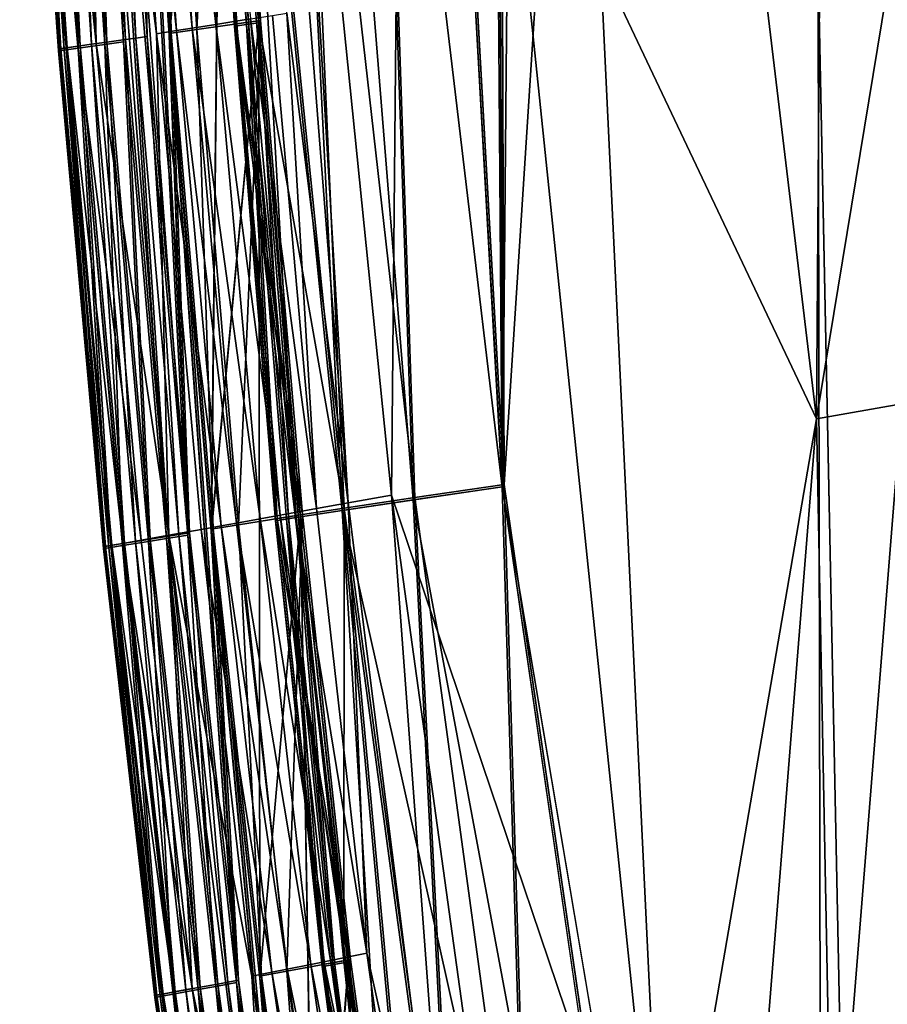
# Model space of a CAD drawing. Units: inches. Extents: x -18.6 to 16.9, y -25.7 to 25.5.
# Drawn here: x -18.5 to -17.8, y -19.1 to -18.4 of the extents above; entities that cross this region are included whole.
import ezdxf

# ---------------------------------------------------------------- set-up
doc = ezdxf.new("R2010")
doc.units = ezdxf.units.IN
doc.header["$MEASUREMENT"] = 0
doc.layers.add('SEAT-PLINTH', color=5, linetype='Continuous')
doc.layers.add('SEAT-SCREEN', color=5, linetype='Continuous')

msp = doc.modelspace()

# ---------------------------------------------------------------- linework, layer by layer
at = {"layer": 'SEAT-PLINTH'}
for points in [[(-16.6914, 3.73085, 0.27874), (-17.85321, -20.35683, 0.27839), (-18.29052, 1.40055, 0.27932)], [(-16.6914, 3.73085, 0.27874), (-16.66675, -18.4741, 0.27845), (-17.85321, -20.35683, 0.27839)], [(-18.12636, -18.72863, 8.26869), (-16.68443, 3.69474, 8.26862), (-18.19756, 1.40292, 8.26864)], [(-18.12636, -18.72863, 8.26869), (-17.88875, -20.36652, 8.26894), (-16.68443, 3.69474, 8.26862)], [(-16.68443, 3.69474, 8.26862), (-17.88875, -20.36652, 8.26894), (-16.67381, -15.65799, 8.26947)], [(-18.29052, 1.40055, 0.27932), (-18.12774, -18.73034, 0.27852), (-18.29372, -15.77719, 0.27983)], [(-18.29234, -15.77548, 8.27001), (-18.12636, -18.72863, 8.26869), (-18.28914, 1.40226, 8.26949)], [(-17.85321, -20.35683, 0.27839), (-18.12774, -18.73034, 0.27852), (-18.29052, 1.40055, 0.27932)], [(-18.19756, 1.40292, 8.26864), (-18.28914, 1.40226, 8.26949), (-18.12636, -18.72863, 8.26869)], [(-17.88875, -20.36652, 8.26894), (-16.66536, -18.47239, 8.26862), (-16.67381, -15.65799, 8.26947)], [(-18.27951, -17.97025, 8.27204), (-18.19253, -18.73835, 8.26998), (-18.29234, -15.77548, 8.27001)], [(-18.12636, -18.72863, 8.26869), (-18.29234, -15.77548, 8.27001), (-18.19253, -18.73835, 8.26998)], [(-18.29372, -15.77719, 0.27983), (-18.12774, -18.73034, 0.27852), (-18.33364, -17.00246, 0.2834)], [(-18.33364, -17.00246, 0.2834), (-18.12774, -18.73034, 0.27852), (-18.24631, -18.74786, 0.28334)], [(-18.24631, -18.74786, 0.28334), (-18.32445, -17.97694, 0.28896), (-18.33364, -17.00246, 0.2834)], [(-18.3744, -18.3962, 0.33667), (-18.40111, -17.9864, 0.33666), (-18.35725, -17.5205, 0.4652)], [(-18.35723, -17.5205, 8.16883), (-18.4011, -17.9864, 8.29738), (-18.37438, -18.39621, 8.29736)], [(-18.35725, -17.5205, 0.4652), (-18.33471, -17.97836, 0.46503), (-18.3744, -18.3962, 0.33667)], [(-18.37438, -18.39621, 8.29736), (-18.33469, -17.97836, 8.16901), (-18.35723, -17.5205, 8.16883)], [(-18.34097, -17.97734, 8.29078), (-18.35019, -17.97847, 8.31166), (-18.31577, -18.38628, 8.29073)], [(-18.28038, -18.75306, 0.29375), (-18.34236, -17.97905, 0.30061), (-18.32445, -17.97694, 0.28896)], [(-18.32307, -17.97523, 8.27913), (-18.34097, -17.97734, 8.29078), (-18.30823, -18.38526, 8.28396)], [(-18.31577, -18.38628, 8.29073), (-18.30823, -18.38526, 8.28396), (-18.34097, -17.97734, 8.29078)], [(-18.32445, -17.97694, 0.28896), (-18.24631, -18.74786, 0.28334), (-18.28038, -18.75306, 0.29375)], [(-18.27951, -17.97025, 8.27204), (-18.32307, -17.97523, 8.27913), (-18.24492, -18.74615, 8.27351)], [(-18.30823, -18.38526, 8.28396), (-18.24492, -18.74615, 8.27351), (-18.32307, -17.97523, 8.27913)], [(-18.24492, -18.74615, 8.27351), (-18.19253, -18.73835, 8.26998), (-18.27951, -17.97025, 8.27204)], [(-18.3433, -18.7633, 0.33668), (-18.3744, -18.3962, 0.33667), (-18.33471, -17.97836, 0.46503)], [(-18.33469, -17.97836, 8.16901), (-18.37438, -18.39621, 8.29736), (-18.34328, -18.7633, 8.29735)], [(-18.30815, -18.38684, 0.46484), (-18.33471, -17.97836, 0.46503), (-18.35227, -17.98031, 0.35473)], [(-18.32625, -18.38928, 0.35462), (-18.35227, -17.98031, 0.35473), (-18.35157, -17.98018, 0.32148)], [(-18.35227, -17.98031, 0.35473), (-18.32625, -18.38928, 0.35462), (-18.30815, -18.38684, 0.46484)], [(-18.35225, -17.98031, 8.2793), (-18.33469, -17.97836, 8.16901), (-18.30813, -18.38684, 8.1692)], [(-18.35156, -17.98018, 8.31255), (-18.35225, -17.98031, 8.2793), (-18.32623, -18.38928, 8.27941)], [(-18.30813, -18.38684, 8.1692), (-18.32623, -18.38928, 8.27941), (-18.35225, -17.98031, 8.2793)], [(-18.31716, -18.38799, 0.30056), (-18.35157, -17.98018, 0.32148), (-18.34236, -17.97905, 0.30061)], [(-18.35157, -17.98018, 0.32148), (-18.31716, -18.38799, 0.30056), (-18.3259, -18.38921, 0.32141)], [(-18.35157, -17.98018, 0.32148), (-18.3259, -18.38921, 0.32141), (-18.32625, -18.38928, 0.35462)], [(-18.34234, -17.97905, 8.33343), (-18.35156, -17.98018, 8.31255), (-18.31714, -18.388, 8.33347)], [(-18.32588, -18.38921, 8.31263), (-18.31714, -18.388, 8.33347), (-18.35156, -17.98018, 8.31255)], [(-18.32623, -18.38928, 8.27941), (-18.32588, -18.38921, 8.31263), (-18.35156, -17.98018, 8.31255)], [(-18.35019, -17.97847, 8.31166), (-18.35088, -17.97859, 8.3449), (-18.32486, -18.38756, 8.34479)], [(-18.32452, -18.3875, 8.31158), (-18.31577, -18.38628, 8.29073), (-18.35019, -17.97847, 8.31166)], [(-18.32486, -18.38756, 8.34479), (-18.32452, -18.3875, 8.31158), (-18.35019, -17.97847, 8.31166)], [(-18.33471, -17.97836, 0.46503), (-18.30815, -18.38684, 0.46484), (-18.3433, -18.7633, 0.33668)], [(-18.34328, -18.7633, 8.29735), (-18.30813, -18.38684, 8.1692), (-18.33469, -17.97836, 8.16901)], [(-18.34236, -17.97905, 0.30061), (-18.28038, -18.75306, 0.29375), (-18.31716, -18.38799, 0.30056)], [(-18.42217, -18.40289, 0.36886), (-18.44997, -17.99233, 0.36885), (-18.4357, -17.9906, 0.33686)], [(-18.43568, -17.9906, 8.29718), (-18.44995, -17.99233, 8.26519), (-18.42215, -18.40289, 8.26518)], [(-18.40828, -18.40095, 0.33688), (-18.4357, -17.9906, 0.33686), (-18.4277, -17.98962, 0.32927)], [(-18.4357, -17.9906, 0.33686), (-18.40828, -18.40095, 0.33688), (-18.42217, -18.40289, 0.36886)], [(-18.42768, -17.98962, 8.30477), (-18.43568, -17.9906, 8.29718), (-18.40827, -18.40095, 8.29716)], [(-18.42215, -18.40289, 8.26518), (-18.40827, -18.40095, 8.29716), (-18.43568, -17.9906, 8.29718)], [(-18.36077, -18.76612, 0.32695), (-18.4277, -17.98962, 0.32927), (-18.41922, -17.9886, 0.3269)], [(-18.4277, -17.98962, 0.32927), (-18.36077, -18.76612, 0.32695), (-18.37646, -18.76863, 0.33691)], [(-18.37646, -18.76863, 0.33691), (-18.40828, -18.40095, 0.33688), (-18.4277, -17.98962, 0.32927)], [(-18.4192, -17.9886, 8.30714), (-18.42768, -17.98962, 8.30477), (-18.36075, -18.76612, 8.30709)], [(-18.37644, -18.76863, 8.29713), (-18.36075, -18.76612, 8.30709), (-18.42768, -17.98962, 8.30477)], [(-18.42768, -17.98962, 8.30477), (-18.40827, -18.40095, 8.29716), (-18.37644, -18.76863, 8.29713)], [(-18.36077, -18.76612, 0.32695), (-18.41922, -17.9886, 0.3269), (-18.40111, -17.9864, 0.33666)], [(-18.4011, -17.9864, 8.29738), (-18.4192, -17.9886, 8.30714), (-18.36075, -18.76612, 8.30709)], [(-18.40111, -17.9864, 0.33666), (-18.3744, -18.3962, 0.33667), (-18.36077, -18.76612, 0.32695)], [(-18.36075, -18.76612, 8.30709), (-18.37438, -18.39621, 8.29736), (-18.4011, -17.9864, 8.29738)], [(-18.45646, -18.40765, 1.25338), (-18.48525, -17.99657, 1.25338), (-18.48093, -17.99605, 0.7886)], [(-18.48525, -17.99657, 1.25338), (-18.45646, -18.40765, 1.25338), (-18.45644, -18.40765, 7.38066)], [(-18.45644, -18.40765, 7.38066), (-18.48523, -17.99657, 7.38066), (-18.48525, -17.99657, 1.25338)], [(-18.48091, -17.99605, 7.84543), (-18.48523, -17.99657, 7.38066), (-18.45644, -18.40765, 7.38066)], [(-18.45226, -18.40707, 0.7886), (-18.48093, -17.99605, 0.7886), (-18.47025, -17.99478, 0.50995)], [(-18.48093, -17.99605, 0.7886), (-18.45226, -18.40707, 0.7886), (-18.45646, -18.40765, 1.25338)], [(-18.47023, -17.99478, 8.12409), (-18.48091, -17.99605, 7.84543), (-18.45224, -18.40707, 7.84543)], [(-18.45644, -18.40765, 7.38066), (-18.45224, -18.40707, 7.84543), (-18.48091, -17.99605, 7.84543)], [(-18.44187, -18.40563, 0.50995), (-18.47025, -17.99478, 0.50995), (-18.44997, -17.99233, 0.36885)], [(-18.47025, -17.99478, 0.50995), (-18.44187, -18.40563, 0.50995), (-18.45226, -18.40707, 0.7886)], [(-18.44995, -17.99233, 8.26519), (-18.47023, -17.99478, 8.12409), (-18.44185, -18.40563, 8.12409)], [(-18.45224, -18.40707, 7.84543), (-18.44185, -18.40563, 8.12409), (-18.47023, -17.99478, 8.12409)], [(-18.44997, -17.99233, 0.36885), (-18.42217, -18.40289, 0.36886), (-18.44187, -18.40563, 0.50995)], [(-18.44185, -18.40563, 8.12409), (-18.42215, -18.40289, 8.26518), (-18.44995, -17.99233, 8.26519)], [(-18.30823, -18.38526, 8.28396), (-18.31577, -18.38628, 8.29073), (-18.28622, -18.75248, 8.29068)], [(-18.28622, -18.75248, 8.29068), (-18.279, -18.75135, 8.28392), (-18.30823, -18.38526, 8.28396)], [(-18.24492, -18.74615, 8.27351), (-18.30823, -18.38526, 8.28396), (-18.279, -18.75135, 8.28392)], [(-18.30746, -19.09426, 0.33669), (-18.3433, -18.7633, 0.33668), (-18.30815, -18.38684, 0.46484)], [(-18.30813, -18.38684, 8.1692), (-18.34328, -18.7633, 8.29735), (-18.30744, -19.09426, 8.29734)], [(-18.27722, -18.75253, 0.46464), (-18.30815, -18.38684, 0.46484), (-18.32625, -18.38928, 0.35462)], [(-18.29587, -18.75549, 0.35451), (-18.32625, -18.38928, 0.35462), (-18.3259, -18.38921, 0.32141)], [(-18.32625, -18.38928, 0.35462), (-18.29587, -18.75549, 0.35451), (-18.27722, -18.75253, 0.46464)], [(-18.32623, -18.38928, 8.27941), (-18.30813, -18.38684, 8.1692), (-18.2772, -18.75253, 8.1694)], [(-18.32588, -18.38921, 8.31263), (-18.32623, -18.38928, 8.27941), (-18.29586, -18.75549, 8.27953)], [(-18.2772, -18.75253, 8.1694), (-18.29586, -18.75549, 8.27953), (-18.32623, -18.38928, 8.27941)], [(-18.29587, -18.75549, 0.32133), (-18.3259, -18.38921, 0.32141), (-18.31716, -18.38799, 0.30056)], [(-18.3259, -18.38921, 0.32141), (-18.29587, -18.75549, 0.32133), (-18.29587, -18.75549, 0.35451)], [(-18.31714, -18.388, 8.33347), (-18.32588, -18.38921, 8.31263), (-18.29586, -18.75549, 8.31271)], [(-18.29586, -18.75549, 8.27953), (-18.29586, -18.75549, 8.31271), (-18.32588, -18.38921, 8.31263)], [(-18.32452, -18.3875, 8.31158), (-18.32486, -18.38756, 8.34479), (-18.29449, -18.75378, 8.34468)], [(-18.31577, -18.38628, 8.29073), (-18.32452, -18.3875, 8.31158), (-18.29449, -18.75378, 8.3115)], [(-18.29449, -18.75378, 8.34468), (-18.29449, -18.75378, 8.3115), (-18.32452, -18.3875, 8.31158)], [(-18.31716, -18.38799, 0.30056), (-18.28761, -18.75419, 0.30051), (-18.29587, -18.75549, 0.32133)], [(-18.28761, -18.75419, 0.30051), (-18.31716, -18.38799, 0.30056), (-18.28038, -18.75306, 0.29375)], [(-18.29586, -18.75549, 8.31271), (-18.28759, -18.75419, 8.33352), (-18.31714, -18.388, 8.33347)], [(-18.29449, -18.75378, 8.3115), (-18.28622, -18.75248, 8.29068), (-18.31577, -18.38628, 8.29073)], [(-18.30815, -18.38684, 0.46484), (-18.27722, -18.75253, 0.46464), (-18.30746, -19.09426, 0.33669)], [(-18.30744, -19.09426, 8.29734), (-18.2772, -18.75253, 8.1694), (-18.30813, -18.38684, 8.1692)], [(-18.3744, -18.3962, 0.33667), (-18.3433, -18.7633, 0.33668), (-18.3246, -19.09741, 0.32697)], [(-18.3246, -19.09741, 0.32697), (-18.36077, -18.76612, 0.32695), (-18.3744, -18.3962, 0.33667)], [(-18.32458, -19.09742, 8.30706), (-18.34328, -18.7633, 8.29735), (-18.37438, -18.39621, 8.29736)], [(-18.37438, -18.39621, 8.29736), (-18.36075, -18.76612, 8.30709), (-18.32458, -19.09742, 8.30706)], [(-18.42322, -18.7761, 1.25338), (-18.45646, -18.40765, 1.25338), (-18.45226, -18.40707, 0.7886)], [(-18.45224, -18.40707, 7.84543), (-18.45644, -18.40765, 7.38066), (-18.4232, -18.7761, 7.38066)], [(-18.41914, -18.77545, 0.7886), (-18.45226, -18.40707, 0.7886), (-18.44187, -18.40563, 0.50995)], [(-18.45226, -18.40707, 0.7886), (-18.41914, -18.77545, 0.7886), (-18.42322, -18.7761, 1.25338)], [(-18.44185, -18.40563, 8.12409), (-18.45224, -18.40707, 7.84543), (-18.41912, -18.77545, 7.84543)], [(-18.4232, -18.7761, 7.38066), (-18.41912, -18.77545, 7.84543), (-18.45224, -18.40707, 7.84543)], [(-18.40905, -18.77385, 0.50995), (-18.44187, -18.40563, 0.50995), (-18.42217, -18.40289, 0.36886)], [(-18.44187, -18.40563, 0.50995), (-18.40905, -18.77385, 0.50995), (-18.41914, -18.77545, 0.7886)], [(-18.42215, -18.40289, 8.26518), (-18.44185, -18.40563, 8.12409), (-18.40903, -18.77384, 8.12408)], [(-18.41912, -18.77545, 7.84543), (-18.40903, -18.77384, 8.12408), (-18.44185, -18.40563, 8.12409)], [(-18.38995, -18.77079, 0.36888), (-18.42217, -18.40289, 0.36886), (-18.40828, -18.40095, 0.33688)], [(-18.42217, -18.40289, 0.36886), (-18.38995, -18.77079, 0.36888), (-18.40905, -18.77385, 0.50995)], [(-18.40827, -18.40095, 8.29716), (-18.42215, -18.40289, 8.26518), (-18.38993, -18.7708, 8.26516)], [(-18.40903, -18.77384, 8.12408), (-18.38993, -18.7708, 8.26516), (-18.42215, -18.40289, 8.26518)], [(-18.40828, -18.40095, 0.33688), (-18.37646, -18.76863, 0.33691), (-18.38995, -18.77079, 0.36888)], [(-18.38993, -18.7708, 8.26516), (-18.37644, -18.76863, 8.29713), (-18.40827, -18.40095, 8.29716)], [(-18.42322, -18.7761, 1.25338), (-18.45644, -18.40765, 7.38066), (-18.45646, -18.40765, 1.25338)], [(-18.45644, -18.40765, 7.38066), (-18.42322, -18.7761, 1.25338), (-18.4232, -18.7761, 7.38066)], [(-16.66536, -18.47239, 8.26862), (-17.88875, -20.36652, 8.26894), (-16.56074, -19.49903, 8.2689)], [(-17.85321, -20.35683, 0.27839), (-16.66675, -18.4741, 0.27845), (-17.42751, -21.57792, 0.27916)], [(-18.10874, -19.36399, 0.27918), (-18.24631, -18.74786, 0.28334), (-18.12774, -18.73034, 0.27852)], [(-18.12636, -18.72863, 8.26869), (-18.19253, -18.73835, 8.26998), (-18.10736, -19.36227, 8.26935)], [(-17.85321, -20.35683, 0.27839), (-18.10874, -19.36399, 0.27918), (-18.12774, -18.73034, 0.27852)], [(-18.12636, -18.72863, 8.26869), (-18.10736, -19.36227, 8.26935), (-17.88875, -20.36652, 8.26894)], [(-18.19253, -18.73835, 8.26998), (-18.24492, -18.74615, 8.27351), (-18.16028, -19.37254, 8.27199)], [(-18.16028, -19.37254, 8.27199), (-18.10736, -19.36227, 8.26935), (-18.19253, -18.73835, 8.26998)], [(-18.2073, -19.38328, 0.29368), (-18.28038, -18.75306, 0.29375), (-18.24631, -18.74786, 0.28334)], [(-18.24492, -18.74615, 8.27351), (-18.279, -18.75135, 8.28392), (-18.24504, -19.08127, 8.28389)], [(-18.24631, -18.74786, 0.28334), (-18.10874, -19.36399, 0.27918), (-18.18828, -19.37949, 0.28552)], [(-18.24631, -18.74786, 0.28334), (-18.18828, -19.37949, 0.28552), (-18.2073, -19.38328, 0.29368)], [(-18.24504, -19.08127, 8.28389), (-18.1869, -19.37778, 8.27569), (-18.24492, -18.74615, 8.27351)], [(-18.1869, -19.37778, 8.27569), (-18.16028, -19.37254, 8.27199), (-18.24492, -18.74615, 8.27351)], [(-18.26652, -19.39565, 0.3367), (-18.30746, -19.09426, 0.33669), (-18.27722, -18.75253, 0.46464)], [(-18.2772, -18.75253, 8.1694), (-18.30744, -19.09426, 8.29734), (-18.2665, -19.39565, 8.29734)], [(-18.24157, -19.08198, 0.46442), (-18.27722, -18.75253, 0.46464), (-18.29587, -18.75549, 0.35451)], [(-18.26112, -19.08559, 0.32125), (-18.29587, -18.75549, 0.32133), (-18.28761, -18.75419, 0.30051)], [(-18.29587, -18.75549, 0.35451), (-18.26077, -19.08551, 0.35439), (-18.24157, -19.08198, 0.46442)], [(-18.26077, -19.08551, 0.35439), (-18.29587, -18.75549, 0.35451), (-18.29587, -18.75549, 0.32133)], [(-18.29587, -18.75549, 0.32133), (-18.26112, -19.08559, 0.32125), (-18.26077, -19.08551, 0.35439)], [(-18.29586, -18.75549, 8.27953), (-18.2772, -18.75253, 8.1694), (-18.24155, -19.08198, 8.16961)], [(-18.28759, -18.75419, 8.33352), (-18.29586, -18.75549, 8.31271), (-18.2611, -19.08559, 8.31278)], [(-18.24155, -19.08198, 8.16961), (-18.26075, -19.08551, 8.27965), (-18.29586, -18.75549, 8.27953)], [(-18.29586, -18.75549, 8.31271), (-18.29586, -18.75549, 8.27953), (-18.26075, -19.08551, 8.27965)], [(-18.26075, -19.08551, 8.27965), (-18.2611, -19.08559, 8.31278), (-18.29586, -18.75549, 8.31271)], [(-18.28622, -18.75248, 8.29068), (-18.29449, -18.75378, 8.3115), (-18.25973, -19.08388, 8.31142)], [(-18.29449, -18.75378, 8.3115), (-18.29449, -18.75378, 8.34468), (-18.25939, -19.0838, 8.34456)], [(-18.25939, -19.0838, 8.34456), (-18.25973, -19.08388, 8.31142), (-18.29449, -18.75378, 8.3115)], [(-18.25333, -19.08421, 0.30046), (-18.28761, -18.75419, 0.30051), (-18.28038, -18.75306, 0.29375)], [(-18.28761, -18.75419, 0.30051), (-18.25333, -19.08421, 0.30046), (-18.26112, -19.08559, 0.32125)], [(-18.2611, -19.08559, 8.31278), (-18.25331, -19.08421, 8.33357), (-18.28759, -18.75419, 8.33352)], [(-18.279, -18.75135, 8.28392), (-18.28622, -18.75248, 8.29068), (-18.25195, -19.0825, 8.29063)], [(-18.25973, -19.08388, 8.31142), (-18.25195, -19.0825, 8.29063), (-18.28622, -18.75248, 8.29068)], [(-18.28038, -18.75306, 0.29375), (-18.2073, -19.38328, 0.29368), (-18.25333, -19.08421, 0.30046)], [(-18.25195, -19.0825, 8.29063), (-18.24504, -19.08127, 8.28389), (-18.279, -18.75135, 8.28392)], [(-18.27722, -18.75253, 0.46464), (-18.24157, -19.08198, 0.46442), (-18.26652, -19.39565, 0.3367)], [(-18.2665, -19.39565, 8.29734), (-18.24155, -19.08198, 8.16961), (-18.2772, -18.75253, 8.1694)], [(-18.28335, -19.39916, 0.32699), (-18.3246, -19.09741, 0.32697), (-18.3433, -18.7633, 0.33668)], [(-18.3433, -18.7633, 0.33668), (-18.30746, -19.09426, 0.33669), (-18.28335, -19.39916, 0.32699)], [(-18.34328, -18.7633, 8.29735), (-18.32458, -19.09742, 8.30706), (-18.28333, -19.39916, 8.30704)], [(-18.28333, -19.39916, 8.30704), (-18.30744, -19.09426, 8.29734), (-18.34328, -18.7633, 8.29735)], [(-18.3715, -19.10598, 0.50996), (-18.40905, -18.77385, 0.50995), (-18.38995, -18.77079, 0.36888)], [(-18.38993, -18.7708, 8.26516), (-18.40903, -18.77384, 8.12408), (-18.37148, -19.10598, 8.12408)], [(-18.35299, -19.10261, 0.36889), (-18.38995, -18.77079, 0.36888), (-18.37646, -18.76863, 0.33691)], [(-18.38995, -18.77079, 0.36888), (-18.35299, -19.10261, 0.36889), (-18.3715, -19.10598, 0.50996)], [(-18.37644, -18.76863, 8.29713), (-18.38993, -18.7708, 8.26516), (-18.35297, -19.10261, 8.26514)], [(-18.37148, -19.10598, 8.12408), (-18.35297, -19.10261, 8.26514), (-18.38993, -18.7708, 8.26516)], [(-18.3399, -19.10021, 0.33693), (-18.37646, -18.76863, 0.33691), (-18.36077, -18.76612, 0.32695)], [(-18.37646, -18.76863, 0.33691), (-18.3399, -19.10021, 0.33693), (-18.35299, -19.10261, 0.36889)], [(-18.36075, -18.76612, 8.30709), (-18.37644, -18.76863, 8.29713), (-18.33988, -19.10021, 8.29711)], [(-18.35297, -19.10261, 8.26514), (-18.33988, -19.10021, 8.29711), (-18.37644, -18.76863, 8.29713)], [(-18.36077, -18.76612, 0.32695), (-18.3246, -19.09741, 0.32697), (-18.3399, -19.10021, 0.33693)], [(-18.33988, -19.10021, 8.29711), (-18.32458, -19.09742, 8.30706), (-18.36075, -18.76612, 8.30709)], [(-18.38525, -19.10849, 1.25338), (-18.42322, -18.7761, 1.25338), (-18.41914, -18.77545, 0.7886)], [(-18.42322, -18.7761, 1.25338), (-18.38525, -19.10849, 1.25338), (-18.38525, -19.10849, 7.38066)], [(-18.38525, -19.10849, 7.38066), (-18.4232, -18.7761, 7.38066), (-18.42322, -18.7761, 1.25338)], [(-18.41912, -18.77545, 7.84543), (-18.4232, -18.7761, 7.38066), (-18.38525, -19.10849, 7.38066)], [(-18.38129, -19.10776, 0.7886), (-18.41914, -18.77545, 0.7886), (-18.40905, -18.77385, 0.50995)], [(-18.41914, -18.77545, 0.7886), (-18.38129, -19.10776, 0.7886), (-18.38525, -19.10849, 1.25338)], [(-18.40903, -18.77384, 8.12408), (-18.41912, -18.77545, 7.84543), (-18.38128, -19.10777, 7.84543)], [(-18.38525, -19.10849, 7.38066), (-18.38128, -19.10777, 7.84543), (-18.41912, -18.77545, 7.84543)], [(-18.40905, -18.77385, 0.50995), (-18.3715, -19.10598, 0.50996), (-18.38129, -19.10776, 0.7886)], [(-18.38128, -19.10777, 7.84543), (-18.37148, -19.10598, 8.12408), (-18.40903, -18.77384, 8.12408)], [(-18.22013, -19.67405, 0.3367), (-18.26652, -19.39565, 0.3367), (-18.24157, -19.08198, 0.46442)], [(-18.24155, -19.08198, 8.16961), (-18.2665, -19.39565, 8.29734), (-18.22011, -19.67405, 8.29734)], [(-18.22124, -19.38609, 0.32118), (-18.26112, -19.08559, 0.32125), (-18.25333, -19.08421, 0.30046)], [(-18.25331, -19.08421, 8.33357), (-18.2611, -19.08559, 8.31278), (-18.22122, -19.38609, 8.31286)], [(-18.20083, -19.38178, 0.4642), (-18.24157, -19.08198, 0.46442), (-18.26077, -19.08551, 0.35439)], [(-18.26075, -19.08551, 8.27965), (-18.24155, -19.08198, 8.16961), (-18.20081, -19.38178, 8.16983)], [(-18.25195, -19.0825, 8.29063), (-18.25973, -19.08388, 8.31142), (-18.21985, -19.38438, 8.31135)], [(-18.25973, -19.08388, 8.31142), (-18.25939, -19.0838, 8.34456), (-18.21917, -19.38421, 8.34444)], [(-18.21917, -19.38421, 8.34444), (-18.21985, -19.38438, 8.31135), (-18.25973, -19.08388, 8.31142)], [(-18.25333, -19.08421, 0.30046), (-18.21391, -19.38461, 0.30041), (-18.22124, -19.38609, 0.32118)], [(-18.21391, -19.38461, 0.30041), (-18.25333, -19.08421, 0.30046), (-18.2073, -19.38328, 0.29368)], [(-18.22122, -19.38609, 8.31286), (-18.2139, -19.38461, 8.33362), (-18.25331, -19.08421, 8.33357)], [(-18.24504, -19.08127, 8.28389), (-18.25195, -19.0825, 8.29063), (-18.21253, -19.3829, 8.29059)], [(-18.21985, -19.38438, 8.31135), (-18.21253, -19.3829, 8.29059), (-18.25195, -19.0825, 8.29063)], [(-18.1869, -19.37778, 8.27569), (-18.24504, -19.08127, 8.28389), (-18.20592, -19.38157, 8.28385)], [(-18.21253, -19.3829, 8.29059), (-18.20592, -19.38157, 8.28385), (-18.24504, -19.08127, 8.28389)], [(-18.24157, -19.08198, 0.46442), (-18.20083, -19.38178, 0.4642), (-18.22013, -19.67405, 0.3367)], [(-18.22011, -19.67405, 8.29734), (-18.20081, -19.38178, 8.16983), (-18.24155, -19.08198, 8.16961)], [(-18.22124, -19.38609, 0.32118), (-18.26077, -19.08551, 0.35439), (-18.26112, -19.08559, 0.32125)], [(-18.2611, -19.08559, 8.31278), (-18.26075, -19.08551, 8.27965), (-18.22122, -19.38609, 8.31286)], [(-18.26077, -19.08551, 0.35439), (-18.22124, -19.38609, 0.32118), (-18.20083, -19.38178, 0.4642)], [(-18.20081, -19.38178, 8.16983), (-18.22122, -19.38609, 8.31286), (-18.26075, -19.08551, 8.27965)], [(-18.29827, -19.40226, 0.33695), (-18.3399, -19.10021, 0.33693), (-18.3246, -19.09741, 0.32697)], [(-18.32458, -19.09742, 8.30706), (-18.33988, -19.10021, 8.29711), (-18.29824, -19.40227, 8.29708)], [(-18.3246, -19.09741, 0.32697), (-18.28335, -19.39916, 0.32699), (-18.29827, -19.40226, 0.33695)], [(-18.29824, -19.40227, 8.29708), (-18.28333, -19.39916, 8.30704), (-18.32458, -19.09742, 8.30706)], [(-18.30746, -19.09426, 0.33669), (-18.26652, -19.39565, 0.3367), (-18.23667, -19.67793, 0.32701)], [(-18.23667, -19.67793, 0.32701), (-18.28335, -19.39916, 0.32699), (-18.30746, -19.09426, 0.33669)], [(-18.23665, -19.67793, 8.30702), (-18.2665, -19.39565, 8.29734), (-18.30744, -19.09426, 8.29734)], [(-18.30744, -19.09426, 8.29734), (-18.28333, -19.39916, 8.30704), (-18.23665, -19.67793, 8.30702)], [(-18.33844, -19.41058, 0.7886), (-18.38129, -19.10776, 0.7886), (-18.3715, -19.10598, 0.50996)], [(-18.37148, -19.10598, 8.12408), (-18.38128, -19.10777, 7.84543), (-18.33842, -19.41058, 7.84543)], [(-18.32893, -19.40861, 0.50996), (-18.3715, -19.10598, 0.50996), (-18.35299, -19.10261, 0.36889)], [(-18.3715, -19.10598, 0.50996), (-18.32893, -19.40861, 0.50996), (-18.33844, -19.41058, 0.7886)], [(-18.35297, -19.10261, 8.26514), (-18.37148, -19.10598, 8.12408), (-18.32891, -19.40861, 8.12408)], [(-18.33842, -19.41058, 7.84543), (-18.32891, -19.40861, 8.12408), (-18.37148, -19.10598, 8.12408)], [(-18.31096, -19.4049, 0.36891), (-18.35299, -19.10261, 0.36889), (-18.3399, -19.10021, 0.33693)], [(-18.35299, -19.10261, 0.36889), (-18.31096, -19.4049, 0.36891), (-18.32893, -19.40861, 0.50996)], [(-18.33988, -19.10021, 8.29711), (-18.35297, -19.10261, 8.26514), (-18.31095, -19.4049, 8.26513)], [(-18.32891, -19.40861, 8.12408), (-18.31095, -19.4049, 8.26513), (-18.35297, -19.10261, 8.26514)], [(-18.3399, -19.10021, 0.33693), (-18.29827, -19.40226, 0.33695), (-18.31096, -19.4049, 0.36891)], [(-18.31095, -19.4049, 8.26513), (-18.29824, -19.40227, 8.29708), (-18.33988, -19.10021, 8.29711)], [(-18.34228, -19.41138, 1.25338), (-18.38525, -19.10849, 1.25338), (-18.38129, -19.10776, 0.7886)], [(-18.38128, -19.10777, 7.84543), (-18.38525, -19.10849, 7.38066), (-18.34227, -19.41138, 7.38066)], [(-18.34228, -19.41138, 1.25338), (-18.34227, -19.41138, 7.38066), (-18.38525, -19.10849, 7.38066)], [(-18.34228, -19.41138, 1.25338), (-18.38525, -19.10849, 7.38066), (-18.38525, -19.10849, 1.25338)], [(-18.38129, -19.10776, 0.7886), (-18.33844, -19.41058, 0.7886), (-18.34228, -19.41138, 1.25338)], [(-18.34227, -19.41138, 7.38066), (-18.33842, -19.41058, 7.84543), (-18.38128, -19.10777, 7.84543)]]:
    msp.add_3dface(points, dxfattribs=at)
at = {"layer": 'SEAT-SCREEN'}
for points in [[(-16.69138, 3.70578, 8.35564), (-17.9338, 3.20413, 8.35549), (-17.89011, -20.36823, 8.35527)], [(-17.89011, -20.36823, 8.35527), (-16.67661, -18.13873, 8.35558), (-16.69138, 3.70578, 8.35564)], [(-17.9338, 3.20413, 8.35549), (-18.19893, 1.40121, 8.35557), (-18.12772, -18.73034, 8.35551)], [(-18.12772, -18.73034, 8.35551), (-17.89011, -20.36823, 8.35527), (-17.9338, 3.20413, 8.35549)], [(-18.2937, -15.77719, 8.3542), (-18.12772, -18.73034, 8.35551), (-18.19893, 1.40121, 8.35557)], [(-18.33362, -17.00246, 8.35064), (-18.19389, -18.74006, 8.35423), (-18.2937, -15.77719, 8.3542)], [(-18.12772, -18.73034, 8.35551), (-18.2937, -15.77719, 8.3542), (-18.19389, -18.74006, 8.35423)], [(-18.24629, -18.74786, 8.3507), (-18.19389, -18.74006, 8.35423), (-18.33362, -17.00246, 8.35064)], [(-18.33362, -17.00246, 8.35064), (-18.32443, -17.97694, 8.34508), (-18.24629, -18.74786, 8.3507)], [(-18.19819, -17.49729, 50.8201), (-18.20986, -18.73655, 50.8243), (-18.28792, -17.96785, 50.82429)], [(-18.00771, -19.33481, 50.81838), (-18.20986, -18.73655, 50.8243), (-18.19819, -17.49729, 50.8201)], [(-18.00771, -19.33481, 50.81838), (-18.19819, -17.49729, 50.8201), (-18.05501, -18.34272, 50.81405)], [(-18.39081, -18.39699, 8.3171), (-18.39973, -17.98469, 8.32683), (-18.42241, -17.52561, 8.32682)], [(-18.42241, -17.52561, 8.32682), (-18.41784, -17.98688, 8.31707), (-18.39081, -18.39699, 8.3171)], [(-17.76581, -17.89546, 50.77125), (-17.83194, -18.66881, 50.79281), (-17.89506, -18.68011, 50.80135)], [(-17.89506, -18.68011, 50.80135), (-17.88959, -17.91258, 50.79281), (-17.76581, -17.89546, 50.77125)], [(-17.89506, -18.68011, 50.80135), (-17.98536, -17.92583, 50.80506), (-17.88959, -17.91258, 50.79281)], [(-17.98536, -17.92583, 50.80506), (-17.89506, -18.68011, 50.80135), (-18.05501, -18.34272, 50.81405)], [(-18.30291, -17.96994, 50.82312), (-18.28792, -17.96785, 50.82429), (-18.24204, -18.74233, 50.82312)], [(-18.28734, -18.37958, 50.82033), (-18.30291, -17.96994, 50.82312), (-18.24204, -18.74233, 50.82312)], [(-18.20986, -18.73655, 50.8243), (-18.24204, -18.74233, 50.82312), (-18.28792, -17.96785, 50.82429)], [(-18.33332, -17.97665, 8.4552), (-18.38054, -17.98237, 8.35401), (-18.354, -18.39182, 8.35399)], [(-18.36838, -17.97919, 50.65489), (-18.35354, -17.97706, 50.76581), (-18.32509, -18.38562, 50.76581)], [(-18.354, -18.39182, 8.35399), (-18.30676, -18.38513, 8.45501), (-18.33332, -17.97665, 8.4552)], [(-18.31429, -18.38388, 50.79759), (-18.32509, -18.38562, 50.76581), (-18.35354, -17.97706, 50.76581)], [(-18.35088, -17.97859, 8.3449), (-18.33332, -17.97665, 8.4552), (-18.30676, -18.38513, 8.45501)], [(-18.32443, -17.97694, 8.34508), (-18.34234, -17.97905, 8.33343), (-18.28036, -18.75306, 8.34028)], [(-18.28036, -18.75306, 8.34028), (-18.24629, -18.74786, 8.3507), (-18.32443, -17.97694, 8.34508)], [(-18.41246, -17.98533, 50.8143), (-18.3976, -17.98325, 50.79689), (-18.36904, -18.39263, 50.79689)], [(-18.38054, -17.98237, 8.35401), (-18.39973, -17.98469, 8.32683), (-18.37302, -18.39449, 8.32684)], [(-18.3976, -17.98325, 50.79689), (-18.38598, -17.98162, 50.7654), (-18.35745, -18.39079, 50.7654)], [(-18.35745, -18.39079, 50.7654), (-18.36904, -18.39263, 50.79689), (-18.3976, -17.98325, 50.79689)], [(-18.38598, -17.98162, 50.7654), (-18.36838, -17.97919, 50.65489), (-18.33991, -18.38803, 50.65489)], [(-18.33991, -18.38803, 50.65489), (-18.35745, -18.39079, 50.7654), (-18.38598, -17.98162, 50.7654)], [(-18.37302, -18.39449, 8.32684), (-18.354, -18.39182, 8.35399), (-18.38054, -17.98237, 8.35401)], [(-18.32509, -18.38562, 50.76581), (-18.33991, -18.38803, 50.65489), (-18.36838, -17.97919, 50.65489)], [(-18.30676, -18.38513, 8.45501), (-18.32486, -18.38756, 8.34479), (-18.35088, -17.97859, 8.3449)], [(-18.31714, -18.388, 8.33347), (-18.28036, -18.75306, 8.34028), (-18.34234, -17.97905, 8.33343)], [(-18.47091, -17.99338, 50.81006), (-18.45726, -17.99155, 50.81774), (-18.42853, -18.40206, 50.81774)], [(-18.44859, -17.99061, 8.35902), (-18.46013, -17.99201, 8.41534), (-18.432, -18.40275, 8.41535)], [(-18.43661, -17.9887, 50.82182), (-18.42853, -18.40206, 50.81774), (-18.45726, -17.99155, 50.81774)], [(-18.43431, -17.98888, 8.32703), (-18.44859, -17.99061, 8.35902), (-18.42078, -18.40118, 8.35903)], [(-18.432, -18.40275, 8.41535), (-18.42078, -18.40118, 8.35903), (-18.44859, -17.99061, 8.35902)], [(-18.43661, -17.9887, 50.82182), (-18.41246, -17.98533, 50.8143), (-18.38385, -18.39499, 50.8143)], [(-18.42853, -18.40206, 50.81774), (-18.43661, -17.9887, 50.82182), (-18.37486, -18.76627, 50.82182)], [(-18.38385, -18.39499, 50.8143), (-18.37486, -18.76627, 50.82182), (-18.43661, -17.9887, 50.82182)], [(-18.42632, -17.98791, 8.31944), (-18.43431, -17.98888, 8.32703), (-18.4069, -18.39924, 8.32705)], [(-18.42078, -18.40118, 8.35903), (-18.4069, -18.39924, 8.32705), (-18.43431, -17.98888, 8.32703)], [(-18.41784, -17.98688, 8.31707), (-18.42632, -17.98791, 8.31944), (-18.3991, -18.39815, 8.31947)], [(-18.4069, -18.39924, 8.32705), (-18.3991, -18.39815, 8.31947), (-18.42632, -17.98791, 8.31944)], [(-18.3991, -18.39815, 8.31947), (-18.39081, -18.39699, 8.3171), (-18.41784, -17.98688, 8.31707)], [(-18.36904, -18.39263, 50.79689), (-18.38385, -18.39499, 50.8143), (-18.41246, -17.98533, 50.8143)], [(-18.35938, -18.76441, 8.31712), (-18.37302, -18.39449, 8.32684), (-18.39973, -17.98469, 8.32683)], [(-18.39973, -17.98469, 8.32683), (-18.39081, -18.39699, 8.3171), (-18.35938, -18.76441, 8.31712)], [(-18.48386, -17.99486, 9.24355), (-18.48473, -17.99496, 9.95402), (-18.45591, -18.40605, 9.95402)], [(-18.45581, -18.4062, 50.76728), (-18.45591, -18.40605, 9.95402), (-18.48473, -17.99496, 9.95402)], [(-18.48473, -17.99496, 9.95402), (-18.48462, -17.99516, 50.76728), (-18.45581, -18.4062, 50.76728)], [(-18.45581, -18.4062, 50.76728), (-18.48462, -17.99516, 50.76728), (-18.48367, -17.99504, 50.78529)], [(-18.47955, -17.99434, 8.77878), (-18.48386, -17.99486, 9.24355), (-18.45507, -18.40594, 9.24355)], [(-18.45591, -18.40605, 9.95402), (-18.45507, -18.40594, 9.24355), (-18.48386, -17.99486, 9.24355)], [(-18.45486, -18.40606, 50.78529), (-18.48367, -17.99504, 50.78529), (-18.47892, -17.99443, 50.80022)], [(-18.48367, -17.99504, 50.78529), (-18.45486, -18.40606, 50.78529), (-18.45581, -18.4062, 50.76728)], [(-18.46887, -17.99307, 8.50012), (-18.47955, -17.99434, 8.77878), (-18.45087, -18.40536, 8.77878)], [(-18.45507, -18.40594, 9.24355), (-18.45087, -18.40536, 8.77878), (-18.47955, -17.99434, 8.77878)], [(-18.47892, -17.99443, 50.80022), (-18.47091, -17.99338, 50.81006), (-18.44213, -18.40415, 50.81006)], [(-18.44213, -18.40415, 50.81006), (-18.45013, -18.40536, 50.80022), (-18.47892, -17.99443, 50.80022)], [(-18.47892, -17.99443, 50.80022), (-18.45013, -18.40536, 50.80022), (-18.45486, -18.40606, 50.78529)], [(-18.42853, -18.40206, 50.81774), (-18.44213, -18.40415, 50.81006), (-18.47091, -17.99338, 50.81006)], [(-18.46013, -17.99201, 8.41534), (-18.46887, -17.99307, 8.50012), (-18.44048, -18.40392, 8.50012)], [(-18.45087, -18.40536, 8.77878), (-18.44048, -18.40392, 8.50012), (-18.46887, -17.99307, 8.50012)], [(-18.44048, -18.40392, 8.50012), (-18.432, -18.40275, 8.41535), (-18.46013, -17.99201, 8.41534)], [(-17.89011, -20.36823, 8.35527), (-16.63361, -19.03843, 8.35558), (-16.67661, -18.13873, 8.35558)], [(-18.00771, -19.33481, 50.81838), (-18.05501, -18.34272, 50.81405), (-17.89506, -18.68011, 50.80135)], [(-18.30676, -18.38513, 8.45501), (-18.354, -18.39182, 8.35399), (-18.32309, -18.75854, 8.35396)], [(-18.33991, -18.38803, 50.65489), (-18.32509, -18.38562, 50.76581), (-18.29233, -18.75141, 50.76581)], [(-18.32509, -18.38562, 50.76581), (-18.31429, -18.38388, 50.79759), (-18.28156, -18.74946, 50.79759)], [(-18.28156, -18.74946, 50.79759), (-18.29233, -18.75141, 50.76581), (-18.32509, -18.38562, 50.76581)], [(-18.32486, -18.38756, 8.34479), (-18.30676, -18.38513, 8.45501), (-18.27583, -18.75081, 8.45481)], [(-18.32309, -18.75854, 8.35396), (-18.27583, -18.75081, 8.45481), (-18.30676, -18.38513, 8.45501)], [(-18.31429, -18.38388, 50.79759), (-18.29804, -18.38129, 50.81545), (-18.26537, -18.74654, 50.81545)], [(-18.26537, -18.74654, 50.81545), (-18.28156, -18.74946, 50.79759), (-18.31429, -18.38388, 50.79759)], [(-18.29804, -18.38129, 50.81545), (-18.28734, -18.37958, 50.82033), (-18.26537, -18.74654, 50.81545)], [(-18.24204, -18.74233, 50.82312), (-18.26537, -18.74654, 50.81545), (-18.28734, -18.37958, 50.82033)], [(-18.38385, -18.39499, 50.8143), (-18.36904, -18.39263, 50.79689), (-18.33611, -18.75931, 50.79689)], [(-18.354, -18.39182, 8.35399), (-18.37302, -18.39449, 8.32684), (-18.34192, -18.76158, 8.32686)], [(-18.36904, -18.39263, 50.79689), (-18.35745, -18.39079, 50.7654), (-18.32457, -18.75724, 50.7654)], [(-18.32457, -18.75724, 50.7654), (-18.33611, -18.75931, 50.79689), (-18.36904, -18.39263, 50.79689)], [(-18.35745, -18.39079, 50.7654), (-18.33991, -18.38803, 50.65489), (-18.30709, -18.75411, 50.65489)], [(-18.30709, -18.75411, 50.65489), (-18.32457, -18.75724, 50.7654), (-18.35745, -18.39079, 50.7654)], [(-18.34192, -18.76158, 8.32686), (-18.32309, -18.75854, 8.35396), (-18.354, -18.39182, 8.35399)], [(-18.29233, -18.75141, 50.76581), (-18.30709, -18.75411, 50.65489), (-18.33991, -18.38803, 50.65489)], [(-18.27583, -18.75081, 8.45481), (-18.29449, -18.75378, 8.34468), (-18.32486, -18.38756, 8.34479)], [(-18.28036, -18.75306, 8.34028), (-18.31714, -18.388, 8.33347), (-18.28759, -18.75419, 8.33352)], [(-18.4069, -18.39924, 8.32705), (-18.42078, -18.40118, 8.35903), (-18.38856, -18.76908, 8.35905)], [(-18.3991, -18.39815, 8.31947), (-18.4069, -18.39924, 8.32705), (-18.37508, -18.76692, 8.32708)], [(-18.38856, -18.76908, 8.35905), (-18.37508, -18.76692, 8.32708), (-18.4069, -18.39924, 8.32705)], [(-18.39081, -18.39699, 8.3171), (-18.3991, -18.39815, 8.31947), (-18.36747, -18.7657, 8.31949)], [(-18.37508, -18.76692, 8.32708), (-18.36747, -18.7657, 8.31949), (-18.3991, -18.39815, 8.31947)], [(-18.36747, -18.7657, 8.31949), (-18.35938, -18.76441, 8.31712), (-18.39081, -18.39699, 8.3171)], [(-18.33611, -18.75931, 50.79689), (-18.35087, -18.76196, 50.8143), (-18.38385, -18.39499, 50.8143)], [(-18.37486, -18.76627, 50.82182), (-18.38385, -18.39499, 50.8143), (-18.35087, -18.76196, 50.8143)], [(-18.32322, -19.0957, 8.31715), (-18.34192, -18.76158, 8.32686), (-18.37302, -18.39449, 8.32684)], [(-18.37302, -18.39449, 8.32684), (-18.35938, -18.76441, 8.31712), (-18.32322, -19.0957, 8.31715)], [(-18.45507, -18.40594, 9.24355), (-18.45591, -18.40605, 9.95402), (-18.42265, -18.77452, 9.95402)], [(-18.45591, -18.40605, 9.95402), (-18.45581, -18.4062, 50.76728), (-18.42265, -18.77452, 9.95402)], [(-18.42255, -18.77462, 50.76728), (-18.45581, -18.4062, 50.76728), (-18.45486, -18.40606, 50.78529)], [(-18.42255, -18.77462, 50.76728), (-18.42265, -18.77452, 9.95402), (-18.45581, -18.4062, 50.76728)], [(-18.45087, -18.40536, 8.77878), (-18.45507, -18.40594, 9.24355), (-18.42184, -18.77439, 9.24355)], [(-18.42265, -18.77452, 9.95402), (-18.42184, -18.77439, 9.24355), (-18.45507, -18.40594, 9.24355)], [(-18.42161, -18.77446, 50.78529), (-18.45486, -18.40606, 50.78529), (-18.45013, -18.40536, 50.80022)], [(-18.45486, -18.40606, 50.78529), (-18.42161, -18.77446, 50.78529), (-18.42255, -18.77462, 50.76728)], [(-18.44048, -18.40392, 8.50012), (-18.45087, -18.40536, 8.77878), (-18.41775, -18.77374, 8.77878)], [(-18.42184, -18.77439, 9.24355), (-18.41775, -18.77374, 8.77878), (-18.45087, -18.40536, 8.77878)], [(-18.45013, -18.40536, 50.80022), (-18.44213, -18.40415, 50.81006), (-18.40893, -18.7723, 50.81006)], [(-18.40893, -18.7723, 50.81006), (-18.41689, -18.77366, 50.80022), (-18.45013, -18.40536, 50.80022)], [(-18.45013, -18.40536, 50.80022), (-18.41689, -18.77366, 50.80022), (-18.42161, -18.77446, 50.78529)], [(-18.44213, -18.40415, 50.81006), (-18.42853, -18.40206, 50.81774), (-18.39537, -18.76992, 50.81774)], [(-18.39537, -18.76992, 50.81774), (-18.40893, -18.7723, 50.81006), (-18.44213, -18.40415, 50.81006)], [(-18.432, -18.40275, 8.41535), (-18.44048, -18.40392, 8.50012), (-18.40767, -18.77214, 8.50013)], [(-18.41775, -18.77374, 8.77878), (-18.40767, -18.77214, 8.50013), (-18.44048, -18.40392, 8.50012)], [(-18.42078, -18.40118, 8.35903), (-18.432, -18.40275, 8.41535), (-18.39943, -18.77082, 8.41536)], [(-18.40767, -18.77214, 8.50013), (-18.39943, -18.77082, 8.41536), (-18.432, -18.40275, 8.41535)], [(-18.37486, -18.76627, 50.82182), (-18.39537, -18.76992, 50.81774), (-18.42853, -18.40206, 50.81774)], [(-18.39943, -18.77082, 8.41536), (-18.38856, -18.76908, 8.35905), (-18.42078, -18.40118, 8.35903)], [(-17.88281, -19.3067, 50.80841), (-17.89506, -18.68011, 50.80135), (-17.83194, -18.66881, 50.79281)], [(-17.83194, -18.66881, 50.79281), (-17.81947, -19.29246, 50.80135), (-17.88281, -19.3067, 50.80841)], [(-17.89506, -18.68011, 50.80135), (-17.94644, -19.32102, 50.81405), (-18.00771, -19.33481, 50.81838)], [(-17.89506, -18.68011, 50.80135), (-17.88281, -19.3067, 50.80841), (-17.94644, -19.32102, 50.81405)], [(-18.12772, -18.73034, 8.35551), (-18.19389, -18.74006, 8.35423), (-17.89011, -20.36823, 8.35527)], [(-18.24204, -18.74233, 50.82312), (-18.2281, -19.07557, 50.81545), (-18.26537, -18.74654, 50.81545)], [(-18.19389, -18.74006, 8.35423), (-18.24629, -18.74786, 8.3507), (-18.16165, -19.37425, 8.35221)], [(-18.20986, -18.73655, 50.8243), (-18.16287, -19.36976, 50.82312), (-18.24204, -18.74233, 50.82312)], [(-18.2281, -19.07557, 50.81545), (-18.24204, -18.74233, 50.82312), (-18.16287, -19.36976, 50.82312)], [(-18.16287, -19.36976, 50.82312), (-18.20986, -18.73655, 50.8243), (-18.04856, -19.90089, 50.82428)], [(-18.04856, -19.90089, 50.82428), (-18.20986, -18.73655, 50.8243), (-18.00771, -19.33481, 50.81838)], [(-18.19389, -18.74006, 8.35423), (-18.16165, -19.37425, 8.35221), (-17.89011, -20.36823, 8.35527)], [(-18.29233, -18.75141, 50.76581), (-18.28156, -18.74946, 50.79759), (-18.24422, -19.07883, 50.79759)], [(-18.28156, -18.74946, 50.79759), (-18.26537, -18.74654, 50.81545), (-18.2281, -19.07557, 50.81545)], [(-18.2281, -19.07557, 50.81545), (-18.24422, -19.07883, 50.79759), (-18.28156, -18.74946, 50.79759)], [(-18.24629, -18.74786, 8.3507), (-18.28036, -18.75306, 8.34028), (-18.20728, -19.38328, 8.34036)], [(-18.20728, -19.38328, 8.34036), (-18.16165, -19.37425, 8.35221), (-18.24629, -18.74786, 8.3507)], [(-18.33611, -18.75931, 50.79689), (-18.32457, -18.75724, 50.7654), (-18.28704, -19.08752, 50.7654)], [(-18.32457, -18.75724, 50.7654), (-18.30709, -18.75411, 50.65489), (-18.26963, -19.08402, 50.65489)], [(-18.26963, -19.08402, 50.65489), (-18.28704, -19.08752, 50.7654), (-18.32457, -18.75724, 50.7654)], [(-18.27583, -18.75081, 8.45481), (-18.32309, -18.75854, 8.35396), (-18.28744, -19.0891, 8.35393)], [(-18.30709, -18.75411, 50.65489), (-18.29233, -18.75141, 50.76581), (-18.25494, -19.08101, 50.76581)], [(-18.25494, -19.08101, 50.76581), (-18.26963, -19.08402, 50.65489), (-18.30709, -18.75411, 50.65489)], [(-18.29449, -18.75378, 8.34468), (-18.27583, -18.75081, 8.45481), (-18.24018, -19.08027, 8.45459)], [(-18.24018, -19.08027, 8.45459), (-18.25939, -19.0838, 8.34456), (-18.29449, -18.75378, 8.34468)], [(-18.24422, -19.07883, 50.79759), (-18.25494, -19.08101, 50.76581), (-18.29233, -18.75141, 50.76581)], [(-18.28036, -18.75306, 8.34028), (-18.28759, -18.75419, 8.33352), (-18.25331, -19.08421, 8.33357)], [(-18.28744, -19.0891, 8.35393), (-18.24018, -19.08027, 8.45459), (-18.27583, -18.75081, 8.45481)], [(-18.25331, -19.08421, 8.33357), (-18.20728, -19.38328, 8.34036), (-18.28036, -18.75306, 8.34028)], [(-18.37486, -18.76627, 50.82182), (-18.35087, -18.76196, 50.8143), (-18.31321, -19.09279, 50.8143)], [(-18.35938, -18.76441, 8.31712), (-18.36747, -18.7657, 8.31949), (-18.33112, -19.09715, 8.31952)], [(-18.33112, -19.09715, 8.31952), (-18.32322, -19.0957, 8.31715), (-18.35938, -18.76441, 8.31712)], [(-18.35087, -18.76196, 50.8143), (-18.33611, -18.75931, 50.79689), (-18.29853, -19.08983, 50.79689)], [(-18.29853, -19.08983, 50.79689), (-18.31321, -19.09279, 50.8143), (-18.35087, -18.76196, 50.8143)], [(-18.32309, -18.75854, 8.35396), (-18.34192, -18.76158, 8.32686), (-18.30607, -19.09255, 8.32686)], [(-18.34192, -18.76158, 8.32686), (-18.32322, -19.0957, 8.31715), (-18.28197, -19.39745, 8.31717)], [(-18.28197, -19.39745, 8.31717), (-18.30607, -19.09255, 8.32686), (-18.34192, -18.76158, 8.32686)], [(-18.28704, -19.08752, 50.7654), (-18.29853, -19.08983, 50.79689), (-18.33611, -18.75931, 50.79689)], [(-18.30607, -19.09255, 8.32686), (-18.28744, -19.0891, 8.35393), (-18.32309, -18.75854, 8.35396)], [(-18.40893, -18.7723, 50.81006), (-18.39537, -18.76992, 50.81774), (-18.35751, -19.1017, 50.81774)], [(-18.39943, -18.77082, 8.41536), (-18.40767, -18.77214, 8.50013), (-18.37012, -19.10427, 8.50013)], [(-18.38856, -18.76908, 8.35905), (-18.39943, -18.77082, 8.41536), (-18.36213, -19.10282, 8.41536)], [(-18.37012, -19.10427, 8.50013), (-18.36213, -19.10282, 8.41536), (-18.39943, -18.77082, 8.41536)], [(-18.37486, -18.76627, 50.82182), (-18.35751, -19.1017, 50.81774), (-18.39537, -18.76992, 50.81774)], [(-18.37508, -18.76692, 8.32708), (-18.38856, -18.76908, 8.35905), (-18.3516, -19.1009, 8.35906)], [(-18.36213, -19.10282, 8.41536), (-18.3516, -19.1009, 8.35906), (-18.38856, -18.76908, 8.35905)], [(-18.36747, -18.7657, 8.31949), (-18.37508, -18.76692, 8.32708), (-18.33851, -19.0985, 8.3271)], [(-18.3516, -19.1009, 8.35906), (-18.33851, -19.0985, 8.3271), (-18.37508, -18.76692, 8.32708)], [(-18.35751, -19.1017, 50.81774), (-18.37486, -18.76627, 50.82182), (-18.29437, -19.39943, 50.82182)], [(-18.31321, -19.09279, 50.8143), (-18.29437, -19.39943, 50.82182), (-18.37486, -18.76627, 50.82182)], [(-18.33851, -19.0985, 8.3271), (-18.33112, -19.09715, 8.31952), (-18.36747, -18.7657, 8.31949)], [(-18.42184, -18.77439, 9.24355), (-18.42265, -18.77452, 9.95402), (-18.38467, -19.10692, 9.95402)], [(-18.38456, -19.107, 50.76728), (-18.38467, -19.10692, 9.95402), (-18.42265, -18.77452, 9.95402)], [(-18.42265, -18.77452, 9.95402), (-18.42255, -18.77462, 50.76728), (-18.38456, -19.107, 50.76728)], [(-18.38456, -19.107, 50.76728), (-18.42255, -18.77462, 50.76728), (-18.42161, -18.77446, 50.78529)], [(-18.41775, -18.77374, 8.77878), (-18.42184, -18.77439, 9.24355), (-18.38387, -19.10677, 9.24355)], [(-18.38467, -19.10692, 9.95402), (-18.38387, -19.10677, 9.24355), (-18.42184, -18.77439, 9.24355)], [(-18.38362, -19.10681, 50.78529), (-18.42161, -18.77446, 50.78529), (-18.41689, -18.77366, 50.80022)], [(-18.42161, -18.77446, 50.78529), (-18.38362, -19.10681, 50.78529), (-18.38456, -19.107, 50.76728)], [(-18.40767, -18.77214, 8.50013), (-18.41775, -18.77374, 8.77878), (-18.37991, -19.10605, 8.77878)], [(-18.38387, -19.10677, 9.24355), (-18.37991, -19.10605, 8.77878), (-18.41775, -18.77374, 8.77878)], [(-18.41689, -18.77366, 50.80022), (-18.40893, -18.7723, 50.81006), (-18.371, -19.10437, 50.81006)], [(-18.371, -19.10437, 50.81006), (-18.37893, -19.10591, 50.80022), (-18.41689, -18.77366, 50.80022)], [(-18.41689, -18.77366, 50.80022), (-18.37893, -19.10591, 50.80022), (-18.38362, -19.10681, 50.78529)], [(-18.35751, -19.1017, 50.81774), (-18.371, -19.10437, 50.81006), (-18.40893, -18.7723, 50.81006)], [(-18.37991, -19.10605, 8.77878), (-18.37012, -19.10427, 8.50013), (-18.40767, -18.77214, 8.50013)], [(-16.63361, -19.03843, 8.35558), (-17.89011, -20.36823, 8.35527), (-16.74574, -22.62584, 8.35528)], [(-18.24422, -19.07883, 50.79759), (-18.2281, -19.07557, 50.81545), (-18.18595, -19.37497, 50.81545)], [(-18.16287, -19.36976, 50.82312), (-18.18595, -19.37497, 50.81545), (-18.2281, -19.07557, 50.81545)], [(-18.24018, -19.08027, 8.45459), (-18.28744, -19.0891, 8.35393), (-18.24668, -19.39007, 8.35389)], [(-18.28704, -19.08752, 50.7654), (-18.26963, -19.08402, 50.65489), (-18.22727, -19.38434, 50.65489)], [(-18.26963, -19.08402, 50.65489), (-18.25494, -19.08101, 50.76581), (-18.21264, -19.381, 50.76581)], [(-18.21264, -19.381, 50.76581), (-18.22727, -19.38434, 50.65489), (-18.26963, -19.08402, 50.65489)], [(-18.25939, -19.0838, 8.34456), (-18.24018, -19.08027, 8.45459), (-18.19945, -19.38007, 8.45437)], [(-18.19945, -19.38007, 8.45437), (-18.21917, -19.38421, 8.34444), (-18.25939, -19.0838, 8.34456)], [(-18.25494, -19.08101, 50.76581), (-18.24422, -19.07883, 50.79759), (-18.20198, -19.37859, 50.79759)], [(-18.20198, -19.37859, 50.79759), (-18.21264, -19.381, 50.76581), (-18.25494, -19.08101, 50.76581)], [(-18.20728, -19.38328, 8.34036), (-18.25331, -19.08421, 8.33357), (-18.2139, -19.38461, 8.33362)], [(-18.24668, -19.39007, 8.35389), (-18.19945, -19.38007, 8.45437), (-18.24018, -19.08027, 8.45459)], [(-18.18595, -19.37497, 50.81545), (-18.20198, -19.37859, 50.79759), (-18.24422, -19.07883, 50.79759)], [(-18.31321, -19.09279, 50.8143), (-18.29853, -19.08983, 50.79689), (-18.256, -19.39079, 50.79689)], [(-18.28744, -19.0891, 8.35393), (-18.30607, -19.09255, 8.32686), (-18.26514, -19.39394, 8.32687)], [(-18.23528, -19.67622, 8.31718), (-18.26514, -19.39394, 8.32687), (-18.30607, -19.09255, 8.32686)], [(-18.30607, -19.09255, 8.32686), (-18.28197, -19.39745, 8.31717), (-18.23528, -19.67622, 8.31718)], [(-18.29853, -19.08983, 50.79689), (-18.28704, -19.08752, 50.7654), (-18.24458, -19.38822, 50.7654)], [(-18.24458, -19.38822, 50.7654), (-18.256, -19.39079, 50.79689), (-18.29853, -19.08983, 50.79689)], [(-18.26514, -19.39394, 8.32687), (-18.24668, -19.39007, 8.35389), (-18.28744, -19.0891, 8.35393)], [(-18.22727, -19.38434, 50.65489), (-18.24458, -19.38822, 50.7654), (-18.28704, -19.08752, 50.7654)], [(-18.33851, -19.0985, 8.3271), (-18.3516, -19.1009, 8.35906), (-18.30958, -19.40318, 8.35908)], [(-18.33112, -19.09715, 8.31952), (-18.33851, -19.0985, 8.3271), (-18.29687, -19.40055, 8.32712)], [(-18.30958, -19.40318, 8.35908), (-18.29687, -19.40055, 8.32712), (-18.33851, -19.0985, 8.3271)], [(-18.32322, -19.0957, 8.31715), (-18.33112, -19.09715, 8.31952), (-18.28967, -19.39906, 8.31954)], [(-18.29687, -19.40055, 8.32712), (-18.28967, -19.39906, 8.31954), (-18.33112, -19.09715, 8.31952)], [(-18.28967, -19.39906, 8.31954), (-18.28197, -19.39745, 8.31717), (-18.32322, -19.0957, 8.31715)], [(-18.29437, -19.39943, 50.82182), (-18.31321, -19.09279, 50.8143), (-18.27061, -19.39408, 50.8143)], [(-18.256, -19.39079, 50.79689), (-18.27061, -19.39408, 50.8143), (-18.31321, -19.09279, 50.8143)], [(-18.38387, -19.10677, 9.24355), (-18.38467, -19.10692, 9.95402), (-18.34167, -19.40983, 9.95402)], [(-18.38467, -19.10692, 9.95402), (-18.38456, -19.107, 50.76728), (-18.34167, -19.40983, 9.95402)], [(-18.34157, -19.40988, 50.76728), (-18.38456, -19.107, 50.76728), (-18.38362, -19.10681, 50.78529)], [(-18.34157, -19.40988, 50.76728), (-18.34167, -19.40983, 9.95402), (-18.38456, -19.107, 50.76728)], [(-18.37991, -19.10605, 8.77878), (-18.38387, -19.10677, 9.24355), (-18.3409, -19.40967, 9.24355)], [(-18.34167, -19.40983, 9.95402), (-18.3409, -19.40967, 9.24355), (-18.38387, -19.10677, 9.24355)], [(-18.34064, -19.40968, 50.78529), (-18.38362, -19.10681, 50.78529), (-18.37893, -19.10591, 50.80022)], [(-18.38362, -19.10681, 50.78529), (-18.34064, -19.40968, 50.78529), (-18.34157, -19.40988, 50.76728)], [(-18.37012, -19.10427, 8.50013), (-18.37991, -19.10605, 8.77878), (-18.33705, -19.40887, 8.77878)], [(-18.3409, -19.40967, 9.24355), (-18.33705, -19.40887, 8.77878), (-18.37991, -19.10605, 8.77878)], [(-18.37893, -19.10591, 50.80022), (-18.371, -19.10437, 50.81006), (-18.32808, -19.40694, 50.81006)], [(-18.32808, -19.40694, 50.81006), (-18.33597, -19.40867, 50.80022), (-18.37893, -19.10591, 50.80022)], [(-18.37893, -19.10591, 50.80022), (-18.33597, -19.40867, 50.80022), (-18.34064, -19.40968, 50.78529)], [(-18.371, -19.10437, 50.81006), (-18.35751, -19.1017, 50.81774), (-18.31466, -19.40397, 50.81774)], [(-18.31466, -19.40397, 50.81774), (-18.32808, -19.40694, 50.81006), (-18.371, -19.10437, 50.81006)], [(-18.36213, -19.10282, 8.41536), (-18.37012, -19.10427, 8.50013), (-18.32754, -19.4069, 8.50013)], [(-18.33705, -19.40887, 8.77878), (-18.32754, -19.4069, 8.50013), (-18.37012, -19.10427, 8.50013)], [(-18.3516, -19.1009, 8.35906), (-18.36213, -19.10282, 8.41536), (-18.31979, -19.4053, 8.41537)], [(-18.32754, -19.4069, 8.50013), (-18.31979, -19.4053, 8.41537), (-18.36213, -19.10282, 8.41536)], [(-18.29437, -19.39943, 50.82182), (-18.31466, -19.40397, 50.81774), (-18.35751, -19.1017, 50.81774)], [(-18.31979, -19.4053, 8.41537), (-18.30958, -19.40318, 8.35908), (-18.3516, -19.1009, 8.35906)]]:
    msp.add_3dface(points, dxfattribs=at)

doc.saveas('drawing.dxf')
